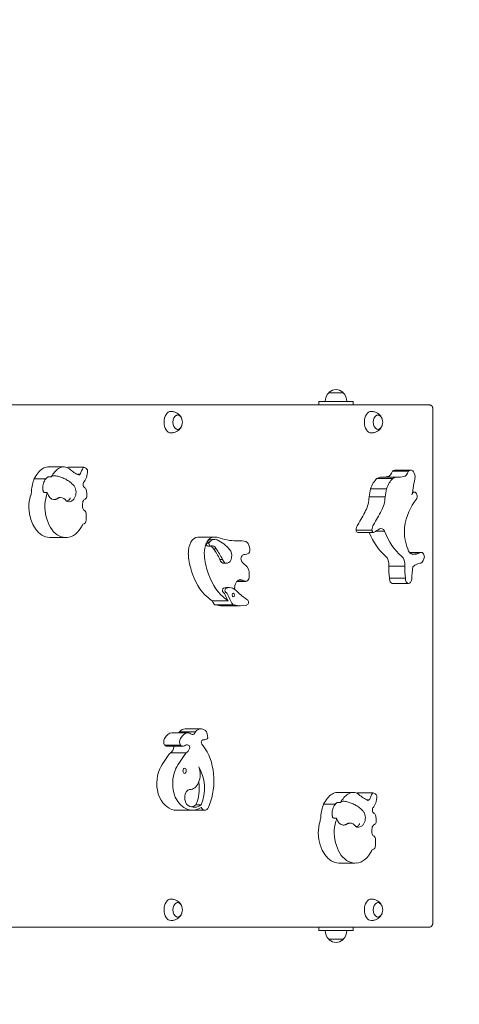
# Model space of a CAD drawing. Units: millimetres. Extents: x 10903 to 12084, y -39575 to -36530.
# Drawn here: x 11236 to 11299, y -36972 to -36830 of the extents above; entities that cross this region are included whole.
import ezdxf

# ---------------------------------------------------------------- set-up
doc = ezdxf.new("R2010")
doc.units = ezdxf.units.MM
doc.styles.add('arialN', font='ARIALN.TTF')
doc.dimstyles.new('100 strzałki', dxfattribs={"dimtxt": 20, "dimasz": 22, "dimexe": 15, "dimexo": 15, "dimgap": 5, "dimtad": 1, "dimdec": 0, "dimtxsty": 'arialN', "dimcen": 0, "dimse1": 1, "dimse2": 1, "dimclrd": 5, "dimclre": 5, "dimclrt": 256, "dimadec": 0, "dimazin": 0, "dimtfac": 1, "dimtdec": 0, "dimtmove": 0, "dimatfit": 0, "dimfxl": 1, "dimarcsym": 0})

# ---------------------------------------------------------------- blocks, each defined once
blk = doc.blocks.new('*D5')
at = {"lineweight": -2, "transparency": 16777216}
blk.add_line((12079.99, -37816.91), (12079.99, -36592.87), dxfattribs=at)
at = {"transparency": 16777216}
for points in [[(12076.33, -36592.87), (12083.66, -36592.87), (12079.99, -36570.87)], [(12076.33, -37816.91), (12083.66, -37816.91), (12079.99, -37838.91)]]:
    blk.add_solid(points, dxfattribs=at)
at = {"layer": 'Defpoints', "color": 0, "transparency": 16777216}
for p in [(11615.13, -36570.87), (12079.99, -36570.87), (11201.62, -37838.91)]:
    blk.add_point(p, dxfattribs=at)
at = {"transparency": 16777216, "insert": (12064.78, -37192.5), "char_height": 20, "attachment_point": 5, "rotation": 90, "style": 'arialN'}
blk.add_mtext('1268', dxfattribs=at)
blk = doc.blocks.new('*D6')
at = {"lineweight": -2, "transparency": 16777216}
blk.add_line((12022.45, -36742.85), (12022.45, -37621.11), dxfattribs=at)
at = {"transparency": 16777216}
for points in [[(12018.78, -36742.85), (12026.11, -36742.85), (12022.45, -36720.85)], [(12018.78, -37621.11), (12026.11, -37621.11), (12022.45, -37643.11)]]:
    blk.add_solid(points, dxfattribs=at)
at = {"layer": 'Defpoints', "color": 0, "transparency": 16777216}
for p in [(11610.62, -36720.85), (11200.87, -37643.11), (12022.45, -37643.11)]:
    blk.add_point(p, dxfattribs=at)
at = {"transparency": 16777216, "insert": (12007.24, -37190.57), "char_height": 20, "attachment_point": 5, "rotation": 90, "style": 'arialN'}
blk.add_mtext('922', dxfattribs=at)
blk = doc.blocks.new('*D7')
at = {"lineweight": -2, "transparency": 16777216}
blk.add_line((11074.82, -36606.72), (11877.35, -36606.72), dxfattribs=at)
at = {"transparency": 16777216}
for points in [[(11074.82, -36603.05), (11074.82, -36610.38), (11052.82, -36606.72)], [(11877.35, -36603.05), (11877.35, -36610.38), (11899.35, -36606.72)]]:
    blk.add_solid(points, dxfattribs=at)
at = {"layer": 'Defpoints', "color": 0, "transparency": 16777216}
for p in [(11899.35, -36606.72), (11899.35, -37002.15), (11052.82, -37357.65)]:
    blk.add_point(p, dxfattribs=at)
at = {"transparency": 16777216, "insert": (11476.08, -36591.5), "char_height": 20, "attachment_point": 5, "style": 'arialN'}
blk.add_mtext('847', dxfattribs=at)
blk = doc.blocks.new('*D8')
at = {"lineweight": -2, "transparency": 16777216}
blk.add_line((12027.48, -36558.69), (10925.4, -36558.69), dxfattribs=at)
at = {"transparency": 16777216}
for points in [[(10925.4, -36555.03), (10925.4, -36562.36), (10903.4, -36558.69)], [(12027.48, -36555.03), (12027.48, -36562.36), (12049.48, -36558.69)]]:
    blk.add_solid(points, dxfattribs=at)
at = {"layer": 'Defpoints', "color": 0, "transparency": 16777216}
for p in [(10903.4, -36558.69), (12049.48, -37002.14), (10903.4, -37318.15)]:
    blk.add_point(p, dxfattribs=at)
at = {"transparency": 16777216, "insert": (11476.44, -36543.48), "char_height": 20, "attachment_point": 5, "style": 'arialN'}
blk.add_mtext('1146', dxfattribs=at)
blk = doc.blocks.new('A$C398D57EF')
at = {"lineweight": 0}
for p, q in [((1796.5, 1740.63), (1797.55, 1740.63)), ((1797.55, 1740.63), (1798.6, 1740.63)), ((1811.03, 1738.88), (1745.18, 1738.88)), ((1795.05, 1739.38), (1795.65, 1739.38)), ((1795.05, 1738.88), (1795.05, 1739.38)), ((1799.45, 1739.38), (1795.65, 1739.38)), ((1799.45, 1739.38), (1800.05, 1739.38)), ((1800.05, 1738.88), (1800.05, 1739.38)), ((1811.52, 1664.08), (1811.52, 1738.28)), ((1758.25, 1729.92), (1755.95, 1729.92)), ((1761.15, 1729.86), (1758.85, 1729.86)), ((1760.2, 1728.85), (1760.61, 1728.85)), ((1805.71, 1729.3), (1808, 1729.3)), ((1808.33, 1729.45), (1806.04, 1729.45)), ((1753.98, 1728.22), (1755.66, 1728.22)), ((1756.04, 1728.48), (1756.42, 1728.48)), ((1803.47, 1728.24), (1805.76, 1728.24)), ((1804.11, 1728.46), (1806.41, 1728.46)), ((1755.85, 1726.21), (1755.47, 1726.21)), ((1802.54, 1726.76), (1804.84, 1726.76)), ((1808.88, 1726.29), (1808.59, 1726.29)), ((1802.33, 1725.59), (1804.63, 1725.59)), ((1800.45, 1720.79), (1802.75, 1720.79)), ((1802.98, 1720.46), (1800.68, 1720.46)), ((1803.33, 1720.66), (1804.55, 1720.66)), ((1758.47, 1719.72), (1756.17, 1719.72)), ((1780.13, 1719.79), (1777.83, 1719.79)), ((1778.81, 1718.9), (1779.2, 1718.9)), ((1778.89, 1719.04), (1779.27, 1719.04)), ((1780.03, 1719.46), (1779.65, 1719.46)), ((1783.6, 1719.25), (1782.86, 1719.25)), ((1779.42, 1718.5), (1779.04, 1718.5)), ((1779.87, 1718.1), (1780.25, 1718.1)), ((1784.3, 1717.28), (1784.26, 1717.28)), ((1809.86, 1717.58), (1808.15, 1717.58)), ((1808.21, 1717.52), (1809.67, 1717.52)), ((1780.77, 1716.57), (1781.16, 1716.57)), ((1781.78, 1716), (1781.39, 1716)), ((1805.19, 1715.59), (1807.49, 1715.59)), ((1784.55, 1713.4), (1783.23, 1713.4)), ((1783.26, 1713.43), (1784.41, 1713.43)), ((1783.65, 1713.64), (1783.91, 1713.64)), ((1805.28, 1713.86), (1807.58, 1713.86)), ((1808.03, 1713.08), (1805.73, 1713.08)), ((1782.11, 1712.49), (1781.73, 1712.49)), ((1779.66, 1710.57), (1781.96, 1710.57)), ((1782.84, 1710), (1780.16, 1710)), ((1783.78, 1709.88), (1781.1, 1709.88)), ((1784.65, 1709.98), (1784.64, 1709.98)), ((1774.96, 1691.69), (1777.25, 1691.69)), ((1778.05, 1692.1), (1775.76, 1692.1)), ((1773.86, 1691.55), (1776.16, 1691.55)), ((1778.45, 1690.5), (1778.3, 1690.5)), ((1778.87, 1690.61), (1778.86, 1690.61)), ((1772.78, 1689.77), (1775.08, 1689.77)), ((1775.44, 1689.59), (1773.14, 1689.59)), ((1773.63, 1688.65), (1775.93, 1688.65)), ((1776.54, 1683.36), (1776.37, 1683.36)), ((1800.03, 1682.92), (1797.73, 1682.92)), ((1802.93, 1682.86), (1800.63, 1682.86)), ((1801.98, 1681.85), (1802.39, 1681.85)), ((1776.82, 1680.34), (1774.53, 1680.34)), ((1778.6, 1680.35), (1776.99, 1680.35)), ((1777.32, 1681.12), (1778.08, 1681.12)), ((1795.77, 1681.22), (1797.44, 1681.22)), ((1797.82, 1681.48), (1798.2, 1681.48)), ((1797.63, 1679.21), (1797.25, 1679.21)), ((1800.25, 1672.72), (1797.95, 1672.72)), ((1746.25, 1663.48), (1811.03, 1663.48)), ((1795.05, 1663.48), (1795.05, 1662.98)), ((1800.05, 1663.48), (1800.05, 1662.98)), ((1795.65, 1662.98), (1795.05, 1662.98)), ((1795.65, 1662.98), (1799.45, 1662.98)), ((1800.05, 1662.98), (1799.45, 1662.98)), ((1797.55, 1661.73), (1796.5, 1661.73)), ((1798.6, 1661.73), (1797.55, 1661.73))]:
    blk.add_line(p, q, dxfattribs=at)
for centre, radius, start, end in [((1797.81, 1739.38), 1.81, 136.3972, 180), ((1796.7, 1740.54), 0.2, 132.8436, 155.3279), ((1797.55, 1739.63), 1.45, 47.1564, 132.8436), ((1798.4, 1740.54), 0.2, 24.6721, 47.1564), ((1797.29, 1739.38), 1.81, 0, 43.6028), ((1773.91, 1736.38), 1.45, 343.1645, 16.8355), ((1802.84, 1736.38), 1.45, 343.1645, 16.8355), ((1773.91, 1665.98), 1.45, 343.1645, 16.8355), ((1802.84, 1665.98), 1.45, 343.1645, 16.8355), ((1797.81, 1662.98), 1.81, 180, 223.6028), ((1797.29, 1662.98), 1.81, 316.3972, 0), ((1796.7, 1661.81), 0.2, 204.6721, 227.1564), ((1797.55, 1662.73), 1.45, 227.1564, 312.8436), ((1798.4, 1661.81), 0.2, 312.8436, 335.3279)]:
    blk.add_arc(centre, radius, start, end, dxfattribs=at)
at = {"lineweight": 0, "extrusion": (0, 0, -1)}
for centre, major_axis, start_param, end_param in [((1773.72, 1736.38), (0, 1.55), -1.570796, 0), ((1774.68, 1736.38), (0, 1.05), -1.570796, 1.03061), ((1802.65, 1736.38), (0, 1.55), -1.570796, 0), ((1803.61, 1736.38), (0, 1.05), -1.570796, 1.03061), ((1773.72, 1736.38), (0, -1.55), 0, 1.570796), ((1774.68, 1736.38), (0, -1.05), -1.03061, 1.570796), ((1802.65, 1736.38), (0, -1.55), 0, 1.570796), ((1803.61, 1736.38), (0, -1.05), -1.03061, 1.570796), ((1756.91, 1726.88), (0, 1.78), -0.444452, -0.003241), ((1761.63, 1736.22), (0, -7.7), 0.255573, 0.544618), ((1760.39, 1729.55), (0, -0.776), -0.45647, 0.026984), ((1804.92, 1729.85), (0, -1.33), -1.148161, -0.095705), ((1807.22, 1729.85), (0, -1.33), -1.148161, -0.095705), ((1761.34, 1727.36), (0, 0.501), -2.185642, -0.863801), ((1804.34, 1735.57), (0, -7.13), -0.145783, -0.050454), ((1806.64, 1735.57), (0, -7.13), -0.145783, 0.050454), ((1752.39, 1726.58), (0, -1.85), -1.49818, -1.119098), ((1754.68, 1726.58), (0, -1.85), -1.368343, -1.119098), ((1756.81, 1726.82), (0, -1.61), 0, 1.181888), ((1768.12, 1745.93), (0, 21.81), -2.63235, -2.615347), ((1758.96, 1726.26), (0, -1.36), 0, 0.370397), ((1762.35, 1724.27), (0, 2.21), -1.607193, -1.261325), ((1761.56, 1724.33), (0, 1.06), -0.956087, -0.663959), ((1763.3, 1718.2), (0, 7.73), -0.449012, -0.376823), ((1800.13, 1725.81), (0, -3.43), -1.506432, -0.878588), ((1802.43, 1725.81), (0, -3.43), -1.506432, -0.878588), ((1812.03, 1719.42), (0, 7.36), -1.3278, -0.658934), ((1761.33, 1724.21), (0, 0.605), -2.510103, -1.603579), ((1787.8, 1740.85), (0, -27.81), -0.902558, -0.804674), ((1790.09, 1740.85), (0, -27.81), -0.902558, -0.804674), ((1761.14, 1721.26), (0, 0.435), -0.888555, -0.101962), ((1913.89, 1319.02), (0, 436.92), -0.405653, -0.40273), ((1804.01, 1719.86), (0, 1.17), -0.265715, 0.808519), ((1810.59, 1720.71), (0, 4.92), -2.129807, -1.472501), ((1777.7, 1717.53), (0, 2.29), -1.604735, -0.85319), ((1777.62, 1717.64), (0, 2.13), -0.854736, -0.016107), ((1777.83, 1715.71), (0, 4.08), -0.088729, 0), ((1779.04, 1718.85), (0, -0.355), 0, 1.68646), ((1779.65, 1717.59), (0, 1.88), -0.684644, 0), ((1783.2, 1736.25), (0, -17.01), -0.028296, 0.220224), ((1780.16, 1717.83), (0, 6.14), -2.044932, -1.63135), ((1779.65, 1717.34), (0, 1.21), -0.17294, 0.886107), ((1773.21, 1706.6), (0, -15.88), -2.380744, -2.249727), ((1784.33, 1716.37), (0, 0.919), -0.818817, -0.11719), ((1808.69, 1718.6), (0, -1.32), 0.049108, 1.180104), ((1808.7, 1722.32), (0, -5.03), -0.305575, 0.01612), ((1781.39, 1717.1), (0, -1.1), 0, 1.07416), ((1784.12, 1716.68), (0, 0.477), -2.364867, -0.839002), ((1785.05, 1717.96), (0, -2.41), 0.378942, 0.830028), ((1804.35, 1715.84), (0, -1.32), -2.714959, -1.385711), ((1806.65, 1715.84), (0, -1.32), -2.714959, -1.385711), ((1809.98, 1711.54), (0, 4.49), -0.485348, -0.056858), ((1781.55, 1718.47), (0, 8.37), -2.634328, -1.995362), ((1820.56, 1712.11), (0, 18.86), -1.486197, -1.389724), ((1783.68, 1712.45), (0, 1.18), -1.497871, -0.602308), ((1783.78, 1712.08), (0, 1.57), -0.553445, 0.12665), ((1781.35, 1712.1), (0, -0.332), 0.324029, 2.94407), ((1781.73, 1709.14), (0, 3.35), -0.197523, 0), ((1781.5, 1711.02), (0, 0.804), 0.324029, 0.995356), ((1783.48, 1712.38), (0, 0.882), -1.71873, -1.389526), ((1789.95, 1729.18), (0, 20.15), -2.734828, -2.617117), ((1781.57, 1717.62), (0, 7.64), -2.741457, -2.576695), ((1788.18, 1718.15), (0, 12.29), -2.234828, -2.146236), ((1775.76, 1690), (0, 2.1), -0.635568, 0), ((1776.79, 1692.15), (0, -0.858), -0.998142, 0.643471), ((1773.11, 1690.23), (0, 0.69), -2.308277, -0.798573), ((1773.97, 1689.12), (0, 2.43), -0.858387, -0.070972), ((1778.36, 1690.02), (0, 0.489), -1.108318, -0.061446), ((1778.98, 1690.81), (0, 1.52), -2.451827, -1.953877), ((1773.14, 1690.56), (0, -0.968), 0, 0.617817), ((1776.06, 1688.34), (0, 1.45), -0.415615, 0.216573), ((1775.59, 1690), (0, -1.45), -1.052217, -0.373806), ((1776.22, 1689.44), (0, 0.324), 0.216573, 2.089376), ((1780.82, 1674.82), (0, 17.79), -0.868261, -0.67993), ((1774.02, 1684.21), (0, 3.66), -2.139852, -0.959037), ((1776.54, 1685.52), (0, -2.16), -2.097436, 0.085345), ((1774.98, 1683.53), (0, -4.37), -1.771953, -0.98515), ((1774.53, 1685.24), (0, -4.89), 0, 0.910965), ((1803.41, 1689.22), (0, -7.7), 0.255573, 0.544618), ((1802.17, 1682.55), (0, -0.776), -0.45647, 0.026984), ((1776.3, 1684.62), (0, -3.84), -0.421973, -0.155864), ((1798.69, 1679.88), (0, 1.78), -0.444452, -0.003241), ((1803.12, 1680.36), (0, 0.501), -2.185642, -0.863801), ((1794.17, 1679.58), (0, -1.85), -1.49818, -1.119098), ((1796.47, 1679.58), (0, -1.85), -1.368343, -1.119098), ((1798.59, 1679.82), (0, -1.61), 0, 1.181888), ((1809.9, 1698.93), (0, 21.81), -2.63235, -2.615347), ((1800.74, 1679.26), (0, -1.36), 0, 0.370397), ((1804.14, 1677.27), (0, 2.21), -1.607193, -1.261325), ((1803.34, 1677.33), (0, 1.06), -0.956087, -0.663959), ((1805.08, 1671.2), (0, 7.73), -0.449012, -0.376823), ((1803.11, 1677.21), (0, 0.605), -2.510103, -1.603579), ((1802.92, 1674.26), (0, 0.435), -0.888555, -0.101962), ((1773.72, 1665.98), (0, 1.55), -1.570796, 0), ((1802.65, 1665.98), (0, 1.55), -1.570796, 0), ((1774.68, 1665.98), (0, 1.05), -1.570796, 1.03061), ((1803.61, 1665.98), (0, 1.05), -1.570796, 1.03061), ((1773.72, 1665.98), (0, -1.55), 0, 1.570796), ((1774.68, 1665.98), (0, -1.05), -1.03061, 1.570796), ((1802.65, 1665.98), (0, -1.55), 0, 1.570796), ((1803.61, 1665.98), (0, -1.05), -1.03061, 1.570796)]:
    blk.add_ellipse(centre, major_axis=major_axis, ratio=0.642788, start_param=start_param, end_param=end_param, dxfattribs=at)
at = {"lineweight": 0}
for centre, major_axis, start_param, end_param in [((1758.25, 1726.98), (0, 2.94), -0.445632, 0.410315), ((1756.37, 1725.36), (0, -4.69), -2.741615, -2.227777), ((1755.95, 1726.98), (0, 2.94), 0, 0.410315), ((1758.67, 1725.36), (0, -4.69), -2.741615, -2.299501), ((1758.85, 1729.59), (0, 0.262), 0, 0.579507), ((1762.43, 1727.55), (0, -3.11), -2.377091, -2.000947), ((1761.15, 1729.59), (0, 0.262), -0.522315, 0.678069), ((1760.78, 1727.5), (0, 2.43), -0.550681, -0.293119), ((1760.62, 1729.28), (0, 1.63), -2.142346, -1.479924), ((1761.46, 1729.3), (0, 0.347), -1.180238, -0.689351), ((1806.04, 1728.47), (0, 0.983), 0, 0.551724), ((1808.33, 1728.47), (0, 0.983), -1.503308, 0.551724), ((1756.58, 1725.77), (0, -4.73), -2.117374, -1.715966), ((1759.08, 1731.07), (0, 4.62), -2.394707, -2.18706), ((1804.48, 1725.27), (0, -3.36), -2.652878, -2.028434), ((1804.27, 1724.85), (0, 3.62), 0.06979, 0.354156), ((1806.78, 1725.27), (0, -3.36), -2.652878, -2.028434), ((1806.57, 1724.85), (0, 3.62), 0.06979, 0.354156), ((1784.3, 1737.33), (0, 39.37), -1.866165, -1.796267), ((1755.73, 1724.05), (0, -3.94), -2.0235, -1.563174), ((1758.03, 1724.05), (0, -3.94), -2.0235, -1.563174), ((1761.26, 1726.62), (0, 0.27), -1.048281, -0.143958), ((1760.71, 1725.97), (0, 1.34), -1.404714, -0.95279), ((1759.25, 1725.88), (0, 3.61), -1.650326, -1.484346), ((1807.48, 1723.95), (0, -8.18), -1.921604, -1.7733), ((1809.78, 1723.95), (0, -8.18), -1.921604, -1.7733), ((1808.88, 1725.69), (0, 0.601), -2.421523, 1.266664), ((1757.75, 1723.35), (0, 2.15), -0.70436, 0), ((1761.42, 1725.59), (0, -0.218), 0.341989, 1.58809), ((1756.17, 1724.35), (0, -4.62), -1.500964, 0), ((1758.47, 1724.35), (0, -4.62), -1.500964, 0.083689), ((1760.87, 1722.65), (0, 1.12), -1.010886, -0.322643), ((1756.09, 1723), (0, 8.38), -1.693303, -1.54044), ((1758.63, 1724.16), (0, -4.43), 0.028449, 0.933996), ((1761.05, 1722.47), (0, -0.782), 0.118728, 0.887888), ((1801.35, 1720.64), (0, -1.4), -2.303131, -1.680526), ((1803.64, 1720.64), (0, -1.4), -2.303131, -1.680526), ((1800.68, 1720.81), (0, -0.353), -1.514593, 0), ((1807.74, 1725.83), (0, -9.98), -1.002113, -0.493308), ((1802.98, 1720.81), (0, -0.353), -1.514593, 0.380638), ((1810.04, 1725.83), (0, -9.98), -1.026636, -0.493308), ((1780, 1717.53), (0, -2.29), -2.207806, -1.536858), ((1779.92, 1717.64), (0, 2.13), 0.016107, 0.854736), ((1779.42, 1718.85), (0, -0.355), -1.68646, 0.41244), ((1780.38, 1717.53), (0, -2.29), -2.288402, -2.207806), ((1780.03, 1717.59), (0, 1.88), -0.311732, 0.684644), ((1780.13, 1715.71), (0, 4.08), -0.261185, 0.088729), ((1778.34, 1709.41), (0, 10.47), -0.608026, -0.311732), ((1783.6, 1708.92), (0, 10.33), -0.138996, 0.014388), ((1784.26, 1717.89), (0, 1.33), -1.238097, -0.313366), ((1782.46, 1717.83), (0, -6.14), -1.510243, -1.096661), ((1779.26, 1717.34), (0, 1.21), -0.886107, -0.26177), ((1772.83, 1706.6), (0, 15.88), -0.891866, -0.760849), ((1781.78, 1717.1), (0, -1.1), -1.07416, 2.533567), ((1784.3, 1720.18), (0, -2.9), -0.020496, 0.351121), ((1784.64, 1718.01), (0, 0.725), -2.448442, -1.135531), ((1809.86, 1716.86), (0, 0.716), -1.468686, 0.418805), ((1809.41, 1717.35), (0, 1.48), -2.69495, -1.857044), ((1783.85, 1718.47), (0, -8.37), -1.14623, -0.507265), ((1784.07, 1714.39), (0, 1.48), -1.622072, -0.44802), ((1809.04, 1715.21), (0, -6.01), -1.635053, -1.344759), ((1811.34, 1715.21), (0, -6.01), -1.635053, -1.344759), ((1784.48, 1715.46), (0, -2.03), -0.458755, -0.059424), ((1784.55, 1714.15), (0, -0.747), -0.300395, 1.789971), ((1805.73, 1713.79), (0, -0.706), -1.674896, 0), ((1808.03, 1713.79), (0, -0.706), -1.674896, 1.457336), ((1781.12, 1711.02), (0, 0.804), -0.995356, -0.324029), ((1781.73, 1712.1), (0, 0.332), 0.197523, 2.817564), ((1782.11, 1709.14), (0, 3.35), -0.68295, 0.197523), ((1782.71, 1711.43), (0, -0.261), -0.063253, 6.219932), ((1785.88, 1718.15), (0, -12.29), -0.906764, -0.871319), ((1780.16, 1710.66), (0, -0.655), -0.871319, 0), ((1783.87, 1717.62), (0, -7.64), -0.564898, -0.400135), ((1788.56, 1718.15), (0, -12.29), -0.995356, -0.871319), ((1782.84, 1710.66), (0, -0.655), -0.871319, 0.030462), ((1784.65, 1710.39), (0, -0.405), -0.006423, 2.35236), ((1781.1, 1718.83), (0, -8.95), -0.162764, 0), ((1783.78, 1718.83), (0, -8.95), -0.162973, 0.150127), ((1774.49, 1692.15), (0, 0.858), -2.353524, -2.143451), ((1778.05, 1690), (0, 2.1), -0.492182, 0.635568), ((1778.3, 1690.9), (0, 1.13), -1.650825, -0.572063), ((1775.4, 1690.23), (0, -0.69), -2.343019, -0.833316), ((1776.27, 1689.12), (0, 2.43), 0.070972, 0.858387), ((1773.6, 1667.39), (0, 24.48), -0.18238, -0.163045), ((1778.45, 1692.48), (0, -1.98), -0.085681, 0.333126), ((1778.87, 1690.85), (0, -0.24), -0.061721, 1.379562), ((1773.29, 1690), (0, -1.45), 0.373806, 1.052217), ((1773.92, 1689.44), (0, 0.324), -2.089376, -1.108969), ((1775.44, 1690.56), (0, -0.968), -0.617817, 0.415615), ((1775.8, 1684.61), (0, 6.41), -2.159851, -0.669885), ((1783.12, 1674.82), (0, -17.79), -2.461663, -2.273332), ((1776.32, 1684.21), (0, -3.66), -2.182556, -1.001741), ((1775.68, 1686.05), (0, -0.381), -3.242693725000889, 3.040491582178698), ((1775.74, 1683.53), (0, 4.37), -2.156442, -0.791086), ((1776.47, 1682.16), (0, 1.21), 0.057306, 2.781481), ((1776.82, 1685.24), (0, -4.89), -0.910965, 0.410956), ((1798.15, 1678.36), (0, -4.69), -2.741615, -2.227777), ((1797.73, 1679.98), (0, 2.94), 0, 0.410315), ((1800.45, 1678.36), (0, -4.69), -2.741615, -2.299501), ((1800.03, 1679.98), (0, 2.94), -0.445632, 0.410315), ((1800.63, 1682.59), (0, 0.262), 0, 0.579507), ((1804.21, 1680.55), (0, -3.11), -2.377091, -2.000947), ((1802.93, 1682.59), (0, 0.262), -0.522315, 0.678069), ((1802.57, 1680.5), (0, 2.43), -0.550681, -0.293119), ((1802.4, 1682.28), (0, 1.63), -2.142346, -1.479924), ((1803.24, 1682.3), (0, 0.347), -1.180238, -0.689351), ((1777.07, 1684.62), (0, -3.84), -0.363697, 0.421973), ((1778.6, 1681.37), (0, -1.03), -0.915716, 1.244037), ((1798.36, 1678.77), (0, -4.73), -2.117374, -1.715966), ((1800.86, 1684.07), (0, 4.62), -2.394707, -2.18706), ((1803.04, 1679.62), (0, 0.27), -1.048281, -0.143958), ((1802.49, 1678.97), (0, 1.34), -1.404714, -0.95279), ((1801.03, 1678.88), (0, 3.61), -1.650326, -1.484346), ((1797.52, 1677.05), (0, -3.94), -2.0235, -1.563174), ((1799.81, 1677.05), (0, -3.94), -2.0235, -1.563174), ((1799.53, 1676.35), (0, 2.15), -0.70436, 0), ((1803.2, 1678.59), (0, -0.218), 0.341989, 1.58809), ((1797.95, 1677.35), (0, -4.62), -1.500964, 0), ((1800.25, 1677.35), (0, -4.62), -1.500964, 0.083689), ((1802.65, 1675.65), (0, 1.12), -1.010886, -0.322643), ((1797.87, 1676), (0, 8.38), -1.693303, -1.54044), ((1802.83, 1675.47), (0, -0.782), 0.118728, 0.887888), ((1800.41, 1677.16), (0, -4.43), 0.028449, 0.933996)]:
    blk.add_ellipse(centre, major_axis=major_axis, ratio=0.642788, start_param=start_param, end_param=end_param, dxfattribs=at)
for points, knots in [([(1811.52, 1738.28), (1811.52, 1738.33), (1811.52, 1738.38), (1811.5, 1738.48), (1811.48, 1738.53), (1811.44, 1738.63), (1811.41, 1738.68), (1811.33, 1738.76), (1811.28, 1738.8), (1811.18, 1738.85), (1811.13, 1738.87), (1811.06, 1738.88), (1811.05, 1738.88), (1811.03, 1738.88)], [4.712389, 4.712389, 4.712389, 4.712389, 5.026548, 5.026548, 5.340708, 5.340708, 5.654867, 5.654867, 5.969026, 5.969026, 6.216848, 6.216848, 6.283185, 6.283185, 6.283185, 6.283185]), ([(1773.72, 1737.93), (1773.89, 1737.93), (1774.05, 1737.9), (1774.35, 1737.82), (1774.48, 1737.75), (1774.71, 1737.61), (1774.81, 1737.54), (1774.97, 1737.38), (1775.04, 1737.3), (1775.15, 1737.15), (1775.19, 1737.08), (1775.22, 1737.01)], [0, 0, 0, 0, 0.1851735, 0.1851735, 0.370347, 0.370347, 0.5555205, 0.5555205, 0.7406939, 0.7406939, 0.9258674, 0.9258674, 0.9258674, 0.9258674]), ([(1774.65, 1737.43), (1774.7, 1737.42), (1774.76, 1737.41), (1774.87, 1737.37), (1774.92, 1737.34), (1775.03, 1737.26), (1775.07, 1737.22), (1775.16, 1737.11), (1775.19, 1737.05), (1775.26, 1736.93), (1775.28, 1736.87), (1775.3, 1736.8)], [0.039545, 0.039545, 0.039545, 0.039545, 0.226164, 0.226164, 0.452328, 0.452328, 0.678492, 0.678492, 0.904656, 0.904656, 1.13082, 1.13082, 1.13082, 1.13082]), ([(1802.65, 1737.93), (1802.81, 1737.93), (1802.98, 1737.9), (1803.27, 1737.82), (1803.41, 1737.75), (1803.64, 1737.61), (1803.74, 1737.54), (1803.9, 1737.38), (1803.96, 1737.3), (1804.07, 1737.15), (1804.11, 1737.08), (1804.15, 1737.01)], [0, 0, 0, 0, 0.1851735, 0.1851735, 0.370347, 0.370347, 0.5555205, 0.5555205, 0.7406939, 0.7406939, 0.9258674, 0.9258674, 0.9258674, 0.9258674]), ([(1803.58, 1737.43), (1803.63, 1737.42), (1803.68, 1737.41), (1803.79, 1737.37), (1803.85, 1737.34), (1803.95, 1737.26), (1804, 1737.22), (1804.08, 1737.11), (1804.12, 1737.05), (1804.18, 1736.93), (1804.21, 1736.87), (1804.23, 1736.8)], [0.039545, 0.039545, 0.039545, 0.039545, 0.226164, 0.226164, 0.452328, 0.452328, 0.678492, 0.678492, 0.904656, 0.904656, 1.13082, 1.13082, 1.13082, 1.13082]), ([(1775.22, 1735.75), (1775.19, 1735.68), (1775.15, 1735.6), (1775.04, 1735.45), (1774.97, 1735.37), (1774.81, 1735.22), (1774.71, 1735.14), (1774.48, 1735), (1774.35, 1734.94), (1774.05, 1734.85), (1773.89, 1734.83), (1773.72, 1734.83)], [2.2157252, 2.2157252, 2.2157252, 2.2157252, 2.4008987, 2.4008987, 2.5860722, 2.5860722, 2.7712457, 2.7712457, 2.9564192, 2.9564192, 3.1415927, 3.1415927, 3.1415927, 3.1415927]), ([(1775.3, 1735.96), (1775.28, 1735.89), (1775.26, 1735.82), (1775.19, 1735.7), (1775.16, 1735.64), (1775.07, 1735.54), (1775.03, 1735.49), (1774.92, 1735.41), (1774.87, 1735.38), (1774.76, 1735.34), (1774.7, 1735.33), (1774.65, 1735.33)], [2.010773, 2.010773, 2.010773, 2.010773, 2.236937, 2.236937, 2.463101, 2.463101, 2.689265, 2.689265, 2.915429, 2.915429, 3.102048, 3.102048, 3.102048, 3.102048]), ([(1804.15, 1735.75), (1804.11, 1735.68), (1804.07, 1735.6), (1803.96, 1735.45), (1803.9, 1735.37), (1803.74, 1735.22), (1803.64, 1735.14), (1803.41, 1735), (1803.27, 1734.94), (1802.98, 1734.85), (1802.81, 1734.83), (1802.65, 1734.83)], [2.2157252, 2.2157252, 2.2157252, 2.2157252, 2.4008987, 2.4008987, 2.5860722, 2.5860722, 2.7712457, 2.7712457, 2.9564192, 2.9564192, 3.1415927, 3.1415927, 3.1415927, 3.1415927]), ([(1804.23, 1735.96), (1804.21, 1735.89), (1804.18, 1735.82), (1804.12, 1735.7), (1804.08, 1735.64), (1804, 1735.54), (1803.95, 1735.49), (1803.85, 1735.41), (1803.79, 1735.38), (1803.68, 1735.34), (1803.63, 1735.33), (1803.58, 1735.33)], [2.010773, 2.010773, 2.010773, 2.010773, 2.236937, 2.236937, 2.463101, 2.463101, 2.689265, 2.689265, 2.915429, 2.915429, 3.102048, 3.102048, 3.102048, 3.102048]), ([(1756.95, 1728.65), (1757.14, 1728.63), (1757.34, 1728.59), (1757.72, 1728.48), (1757.91, 1728.41), (1758.28, 1728.25), (1758.47, 1728.16), (1758.82, 1727.95), (1759, 1727.83), (1759.34, 1727.57), (1759.5, 1727.43), (1759.66, 1727.27)], [0.0821518, 0.0821518, 0.0821518, 0.0821518, 0.1762851, 0.1762851, 0.2704183, 0.2704183, 0.3645515, 0.3645515, 0.4586848, 0.4586848, 0.552818, 0.552818, 0.552818, 0.552818]), ([(1755.74, 1728.31), (1755.66, 1728.23), (1755.58, 1728.14), (1755.46, 1727.94), (1755.41, 1727.83), (1755.32, 1727.61), (1755.28, 1727.5), (1755.23, 1727.26), (1755.22, 1727.14), (1755.2, 1726.89), (1755.21, 1726.77), (1755.22, 1726.65)], [0.562841, 0.562841, 0.562841, 0.562841, 0.793248, 0.793248, 1.023654, 1.023654, 1.25406, 1.25406, 1.484466, 1.484466, 1.714872, 1.714872, 1.714872, 1.714872]), ([(1755.74, 1728.31), (1755.75, 1728.33), (1755.77, 1728.34), (1755.82, 1728.38), (1755.85, 1728.41), (1755.92, 1728.45), (1755.95, 1728.46), (1756, 1728.48), (1756.02, 1728.48), (1756.04, 1728.48)], [-0.3633257, -0.3633257, -0.3633257, -0.3633257, -0.3093632, -0.3093632, -0.1679788, -0.1679788, -0.0769932, -0.0769932, 0, 0, 0, 0]), ([(1759.68, 1727.26), (1759.76, 1727.16), (1759.83, 1727.04), (1759.93, 1726.79), (1759.97, 1726.65), (1760.01, 1726.36), (1760.01, 1726.21), (1759.98, 1725.91), (1759.95, 1725.77), (1759.84, 1725.5), (1759.77, 1725.37), (1759.59, 1725.15), (1759.49, 1725.06), (1759.26, 1724.95), (1759.15, 1724.91), (1759.01, 1724.9), (1758.98, 1724.9), (1758.96, 1724.9)], [0.656285, 0.656285, 0.656285, 0.656285, 0.988984, 0.988984, 1.360782, 1.360782, 1.737365, 1.737365, 2.113823, 2.113823, 2.487245, 2.487245, 2.81957, 2.81957, 3.081125, 3.081125, 3.141593, 3.141593, 3.141593, 3.141593]), ([(1755.47, 1726.21), (1755.45, 1726.21), (1755.44, 1726.21), (1755.41, 1726.22), (1755.39, 1726.23), (1755.35, 1726.25), (1755.33, 1726.28), (1755.29, 1726.34), (1755.27, 1726.39), (1755.25, 1726.45)], [-0.4703468, -0.4703468, -0.4703468, -0.4703468, -0.4013093, -0.4013093, -0.3279618, -0.3279618, -0.1865882, -0.1865882, 0, 0, 0, 0]), ([(1757.32, 1725.35), (1757.29, 1725.34), (1757.26, 1725.32), (1757.2, 1725.29), (1757.16, 1725.28), (1757.1, 1725.25), (1757.06, 1725.24), (1756.99, 1725.23), (1756.96, 1725.22), (1756.88, 1725.21), (1756.85, 1725.21), (1756.81, 1725.21)], [2.7771579, 2.7771579, 2.7771579, 2.7771579, 2.8500448, 2.8500448, 2.9229318, 2.9229318, 2.9958187, 2.9958187, 3.0687057, 3.0687057, 3.1415927, 3.1415927, 3.1415927, 3.1415927]), ([(1757.75, 1725.5), (1757.72, 1725.5), (1757.69, 1725.5), (1757.64, 1725.49), (1757.62, 1725.49), (1757.56, 1725.48), (1757.53, 1725.47), (1757.48, 1725.44), (1757.45, 1725.43), (1757.39, 1725.4), (1757.37, 1725.38), (1757.34, 1725.36)], [0, 0, 0, 0, 0.0839681, 0.0839681, 0.1679362, 0.1679362, 0.2519043, 0.2519043, 0.3358724, 0.3358724, 0.4198405, 0.4198405, 0.4198405, 0.4198405]), ([(1759.18, 1725.44), (1759.18, 1725.43), (1759.18, 1725.43), (1759.17, 1725.4), (1759.16, 1725.37), (1759.13, 1725.31), (1759.11, 1725.28), (1759.05, 1725.2), (1759, 1725.15), (1758.9, 1725.08), (1758.85, 1725.04), (1758.74, 1725), (1758.69, 1724.99), (1758.64, 1724.99)], [-0.0013773, -0.0013773, -0.0013773, -0.0013773, 0, 0, 0.1045202, 0.1045202, 0.208834, 0.208834, 0.4056879, 0.4056879, 0.5997744, 0.5997744, 0.7926211, 0.7926211, 0.7926211, 0.7926211]), ([(1797.52, 1681.31), (1797.44, 1681.23), (1797.37, 1681.14), (1797.24, 1680.94), (1797.19, 1680.83), (1797.1, 1680.61), (1797.07, 1680.5), (1797.02, 1680.26), (1797, 1680.14), (1796.99, 1679.89), (1796.99, 1679.77), (1797, 1679.65)], [0.562841, 0.562841, 0.562841, 0.562841, 0.793248, 0.793248, 1.023654, 1.023654, 1.25406, 1.25406, 1.484466, 1.484466, 1.714872, 1.714872, 1.714872, 1.714872]), ([(1797.52, 1681.31), (1797.53, 1681.33), (1797.55, 1681.34), (1797.6, 1681.38), (1797.64, 1681.41), (1797.7, 1681.45), (1797.73, 1681.46), (1797.78, 1681.48), (1797.8, 1681.48), (1797.82, 1681.48)], [-0.3633257, -0.3633257, -0.3633257, -0.3633257, -0.3093632, -0.3093632, -0.1679788, -0.1679788, -0.0769932, -0.0769932, 0, 0, 0, 0]), ([(1798.73, 1681.65), (1798.92, 1681.63), (1799.12, 1681.59), (1799.5, 1681.48), (1799.69, 1681.41), (1800.06, 1681.25), (1800.25, 1681.16), (1800.6, 1680.95), (1800.78, 1680.83), (1801.12, 1680.57), (1801.28, 1680.43), (1801.44, 1680.27)], [0.0821518, 0.0821518, 0.0821518, 0.0821518, 0.1762851, 0.1762851, 0.2704183, 0.2704183, 0.3645515, 0.3645515, 0.4586848, 0.4586848, 0.552818, 0.552818, 0.552818, 0.552818]), ([(1801.46, 1680.26), (1801.54, 1680.16), (1801.61, 1680.04), (1801.71, 1679.79), (1801.75, 1679.65), (1801.79, 1679.36), (1801.79, 1679.21), (1801.76, 1678.91), (1801.73, 1678.77), (1801.62, 1678.5), (1801.55, 1678.37), (1801.37, 1678.15), (1801.27, 1678.06), (1801.04, 1677.95), (1800.93, 1677.91), (1800.79, 1677.9), (1800.76, 1677.9), (1800.74, 1677.9)], [0.656285, 0.656285, 0.656285, 0.656285, 0.988984, 0.988984, 1.360782, 1.360782, 1.737365, 1.737365, 2.113823, 2.113823, 2.487245, 2.487245, 2.81957, 2.81957, 3.081125, 3.081125, 3.141593, 3.141593, 3.141593, 3.141593]), ([(1797.25, 1679.21), (1797.23, 1679.21), (1797.22, 1679.21), (1797.19, 1679.22), (1797.18, 1679.23), (1797.14, 1679.25), (1797.11, 1679.28), (1797.07, 1679.34), (1797.05, 1679.39), (1797.03, 1679.45)], [-0.4703468, -0.4703468, -0.4703468, -0.4703468, -0.4013093, -0.4013093, -0.3279618, -0.3279618, -0.1865882, -0.1865882, 0, 0, 0, 0]), ([(1799.1, 1678.35), (1799.07, 1678.34), (1799.04, 1678.32), (1798.98, 1678.29), (1798.94, 1678.28), (1798.88, 1678.25), (1798.84, 1678.24), (1798.77, 1678.23), (1798.74, 1678.22), (1798.66, 1678.21), (1798.63, 1678.21), (1798.59, 1678.21)], [2.7771579, 2.7771579, 2.7771579, 2.7771579, 2.8500448, 2.8500448, 2.9229318, 2.9229318, 2.9958187, 2.9958187, 3.0687057, 3.0687057, 3.1415927, 3.1415927, 3.1415927, 3.1415927]), ([(1799.53, 1678.5), (1799.5, 1678.5), (1799.47, 1678.5), (1799.42, 1678.49), (1799.4, 1678.49), (1799.34, 1678.48), (1799.32, 1678.47), (1799.26, 1678.44), (1799.23, 1678.43), (1799.18, 1678.4), (1799.15, 1678.38), (1799.12, 1678.36)], [0, 0, 0, 0, 0.0839681, 0.0839681, 0.1679362, 0.1679362, 0.2519043, 0.2519043, 0.3358724, 0.3358724, 0.4198405, 0.4198405, 0.4198405, 0.4198405]), ([(1800.96, 1678.44), (1800.96, 1678.43), (1800.96, 1678.43), (1800.95, 1678.4), (1800.94, 1678.37), (1800.91, 1678.31), (1800.89, 1678.28), (1800.83, 1678.2), (1800.78, 1678.15), (1800.68, 1678.08), (1800.63, 1678.04), (1800.52, 1678), (1800.47, 1677.99), (1800.42, 1677.99)], [-0.0013773, -0.0013773, -0.0013773, -0.0013773, 0, 0, 0.1045202, 0.1045202, 0.208834, 0.208834, 0.4056879, 0.4056879, 0.5997744, 0.5997744, 0.7926211, 0.7926211, 0.7926211, 0.7926211]), ([(1773.72, 1667.53), (1773.89, 1667.53), (1774.05, 1667.5), (1774.35, 1667.42), (1774.48, 1667.35), (1774.71, 1667.21), (1774.81, 1667.14), (1774.97, 1666.98), (1775.04, 1666.9), (1775.15, 1666.75), (1775.19, 1666.68), (1775.22, 1666.61)], [0, 0, 0, 0, 0.1851735, 0.1851735, 0.370347, 0.370347, 0.5555205, 0.5555205, 0.7406939, 0.7406939, 0.9258674, 0.9258674, 0.9258674, 0.9258674]), ([(1802.65, 1667.53), (1802.81, 1667.53), (1802.98, 1667.5), (1803.27, 1667.42), (1803.41, 1667.35), (1803.64, 1667.21), (1803.74, 1667.14), (1803.9, 1666.98), (1803.96, 1666.9), (1804.07, 1666.75), (1804.11, 1666.68), (1804.15, 1666.61)], [0, 0, 0, 0, 0.1851735, 0.1851735, 0.370347, 0.370347, 0.5555205, 0.5555205, 0.7406939, 0.7406939, 0.9258674, 0.9258674, 0.9258674, 0.9258674]), ([(1774.65, 1667.03), (1774.7, 1667.02), (1774.76, 1667.01), (1774.87, 1666.97), (1774.92, 1666.94), (1775.03, 1666.86), (1775.07, 1666.82), (1775.16, 1666.71), (1775.19, 1666.65), (1775.26, 1666.53), (1775.28, 1666.47), (1775.3, 1666.4)], [0.039545, 0.039545, 0.039545, 0.039545, 0.226164, 0.226164, 0.452328, 0.452328, 0.678492, 0.678492, 0.904656, 0.904656, 1.13082, 1.13082, 1.13082, 1.13082]), ([(1803.58, 1667.03), (1803.63, 1667.02), (1803.68, 1667.01), (1803.79, 1666.97), (1803.85, 1666.94), (1803.95, 1666.86), (1804, 1666.82), (1804.08, 1666.71), (1804.12, 1666.65), (1804.18, 1666.53), (1804.21, 1666.47), (1804.23, 1666.4)], [0.039545, 0.039545, 0.039545, 0.039545, 0.226164, 0.226164, 0.452328, 0.452328, 0.678492, 0.678492, 0.904656, 0.904656, 1.13082, 1.13082, 1.13082, 1.13082]), ([(1775.22, 1665.35), (1775.19, 1665.28), (1775.15, 1665.2), (1775.04, 1665.05), (1774.97, 1664.97), (1774.81, 1664.82), (1774.71, 1664.74), (1774.48, 1664.6), (1774.35, 1664.54), (1774.05, 1664.45), (1773.89, 1664.43), (1773.72, 1664.43)], [2.2157252, 2.2157252, 2.2157252, 2.2157252, 2.4008987, 2.4008987, 2.5860722, 2.5860722, 2.7712457, 2.7712457, 2.9564192, 2.9564192, 3.1415927, 3.1415927, 3.1415927, 3.1415927]), ([(1775.3, 1665.56), (1775.28, 1665.49), (1775.26, 1665.42), (1775.19, 1665.3), (1775.16, 1665.24), (1775.07, 1665.14), (1775.03, 1665.09), (1774.92, 1665.01), (1774.87, 1664.98), (1774.76, 1664.94), (1774.7, 1664.93), (1774.65, 1664.93)], [2.010773, 2.010773, 2.010773, 2.010773, 2.236937, 2.236937, 2.463101, 2.463101, 2.689265, 2.689265, 2.915429, 2.915429, 3.102048, 3.102048, 3.102048, 3.102048]), ([(1804.15, 1665.35), (1804.11, 1665.28), (1804.07, 1665.2), (1803.96, 1665.05), (1803.9, 1664.97), (1803.74, 1664.82), (1803.64, 1664.74), (1803.41, 1664.6), (1803.27, 1664.54), (1802.98, 1664.45), (1802.81, 1664.43), (1802.65, 1664.43)], [2.2157252, 2.2157252, 2.2157252, 2.2157252, 2.4008987, 2.4008987, 2.5860722, 2.5860722, 2.7712457, 2.7712457, 2.9564192, 2.9564192, 3.1415927, 3.1415927, 3.1415927, 3.1415927]), ([(1804.23, 1665.56), (1804.21, 1665.49), (1804.18, 1665.42), (1804.12, 1665.3), (1804.08, 1665.24), (1804, 1665.14), (1803.95, 1665.09), (1803.85, 1665.01), (1803.79, 1664.98), (1803.68, 1664.94), (1803.63, 1664.93), (1803.58, 1664.93)], [2.010773, 2.010773, 2.010773, 2.010773, 2.236937, 2.236937, 2.463101, 2.463101, 2.689265, 2.689265, 2.915429, 2.915429, 3.102048, 3.102048, 3.102048, 3.102048]), ([(1811.03, 1663.48), (1811.08, 1663.48), (1811.13, 1663.49), (1811.22, 1663.52), (1811.26, 1663.54), (1811.34, 1663.6), (1811.37, 1663.64), (1811.44, 1663.72), (1811.46, 1663.77), (1811.5, 1663.87), (1811.51, 1663.92), (1811.52, 1664.01), (1811.52, 1664.04), (1811.52, 1664.08)], [3.141593, 3.141593, 3.141593, 3.141593, 3.359414, 3.359414, 3.59193, 3.59193, 3.868724, 3.868724, 4.182883, 4.182883, 4.497042, 4.497042, 4.712389, 4.712389, 4.712389, 4.712389])]:
    blk.add_open_spline(points, degree=3, knots=knots, dxfattribs=at)
for points in [[(1756.95, 1728.65), (1756.93, 1728.65), (1756.92, 1728.65), (1756.91, 1728.65)], [(1759.68, 1727.26), (1759.67, 1727.26), (1759.67, 1727.27), (1759.66, 1727.27)], [(1755.23, 1726.54), (1755.23, 1726.58), (1755.22, 1726.61), (1755.22, 1726.65)], [(1755.25, 1726.45), (1755.24, 1726.48), (1755.24, 1726.51), (1755.23, 1726.54)], [(1757.34, 1725.36), (1757.33, 1725.36), (1757.33, 1725.36), (1757.32, 1725.35)], [(1798.73, 1681.65), (1798.71, 1681.65), (1798.7, 1681.65), (1798.69, 1681.65)], [(1801.46, 1680.26), (1801.45, 1680.26), (1801.45, 1680.27), (1801.44, 1680.27)], [(1797.01, 1679.54), (1797.01, 1679.58), (1797, 1679.61), (1797, 1679.65)], [(1797.03, 1679.45), (1797.03, 1679.48), (1797.02, 1679.51), (1797.01, 1679.54)], [(1799.12, 1678.36), (1799.11, 1678.36), (1799.11, 1678.36), (1799.1, 1678.35)]]:
    blk.add_open_spline(points, degree=3, dxfattribs=at)

msp = doc.modelspace()

# ---------------------------------------------------------------- block references
msp.add_blockref('A$C398D57EF', (9483.99, -38624.33))

# ---------------------------------------------------------------- dimensions: what is measured, and where the dimension line sits
for base, p1, p2, picture, middle in [((10903.4, -36558.69), (12049.48, -37002.14), (10903.4, -37318.15), '*D8', (11476.44, -36543.48)), ((11899.35, -36606.72), (11052.82, -37357.65), (11899.35, -37002.15), '*D7', (11476.08, -36591.5))]:
    dim = msp.add_linear_dim(base=base, p1=p1, p2=p2, dimstyle='100 strzałki', override={"dimclrd": 256})
    dim.commit()
    dim.dimension.update_dxf_attribs({"geometry": picture, "text_midpoint": middle})
for base, p1, p2, picture, middle in [((12079.99, -36570.87), (11201.62, -37838.91), (11615.13, -36570.87), '*D5', (12079.99, -37192.5)), ((12022.45, -37643.11), (11610.62, -36720.85), (11200.87, -37643.11), '*D6', (12022.45, -37190.57))]:
    dim = msp.add_linear_dim(base=base, p1=p1, p2=p2, angle=90, dimstyle='100 strzałki', override={"dimclrd": 256})
    dim.commit()
    dim.dimension.update_dxf_attribs({"geometry": picture, "text_midpoint": middle, "dimtype": 160})

doc.saveas('drawing.dxf')
